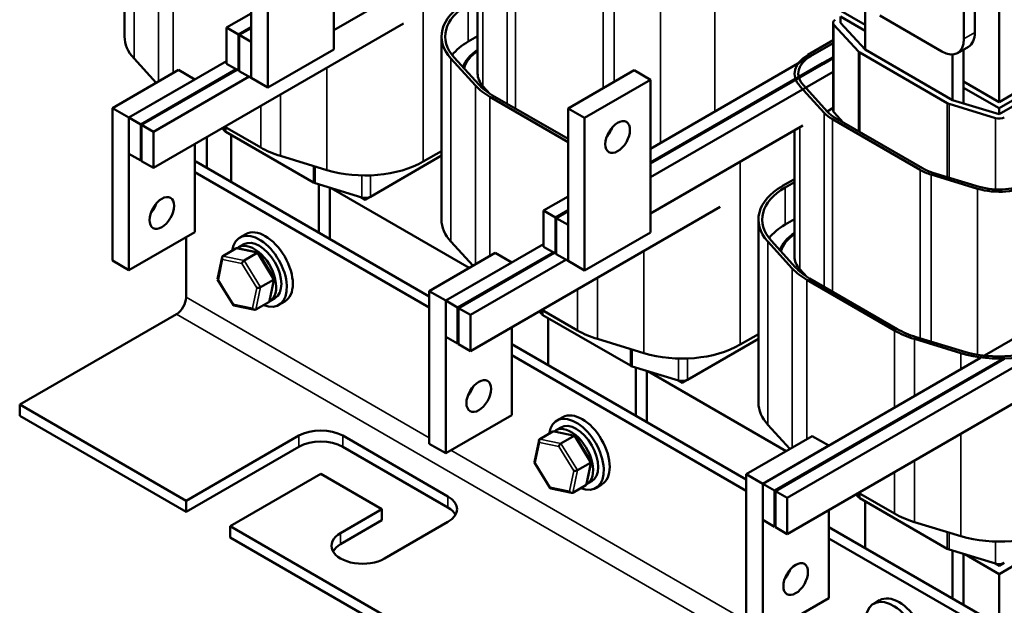
# Model space of a CAD drawing. Units: inches. Extents: x 0.05 to 2.15, y 0.02 to 1.68.
# Drawn here: x 1.48 to 1.88, y 0.86 to 1.09 of the extents above; entities that cross this region are included whole.
import ezdxf

# ---------------------------------------------------------------- set-up
doc = ezdxf.new("R2010")
doc.units = ezdxf.units.IN
doc.header["$LTSCALE"] = 0.1
doc.header["$MEASUREMENT"] = 0
doc.layers.add('Visible (ANSI)', color=7, linetype='Continuous', lineweight=50)
doc.layers.add('Visible Narrow (ANSI)', color=7, linetype='Continuous', lineweight=35)

msp = doc.modelspace()

# ---------------------------------------------------------------- linework, layer by layer
at = {"layer": 'Visible (ANSI)'}
for p, q in [((1.86832, 1.18863), (1.86832, 1.08657)), ((1.8639, 1.18608), (1.8639, 1.08402)), ((1.52685, 1.08495), (1.52685, 1.15843)), ((1.61085, 1.14103), (1.61085, 1.07979)), ((1.82422, 1.08969), (1.73654, 1.14032)), ((1.87804, 1.1321), (1.87804, 1.05862)), ((1.5777, 1.12955), (1.5777, 1.06831)), ((1.58433, 1.06448), (1.58433, 1.12572)), ((1.61085, 1.08745), (1.67197, 1.12274)), ((1.66863, 1.12081), (1.66863, 1.07005)), ((1.5777, 1.09424), (1.5678, 1.08852)), ((1.81441, 1.09291), (1.81441, 1.09046)), ((1.82422, 1.08724), (1.81441, 1.09291)), ((1.82422, 1.07969), (1.82422, 1.09513)), ((1.85506, 1.07891), (1.83011, 1.09332)), ((1.63881, 1.09012), (1.53846, 1.03218)), ((1.57257, 1.08576), (1.5678, 1.08852)), ((1.5678, 1.08852), (1.5678, 1.07403)), ((1.5777, 1.08872), (1.57257, 1.08576)), ((1.5777, 1.08832), (1.57293, 1.08556)), ((1.81141, 1.09046), (1.81141, 1.05535)), ((1.81175, 1.08965), (1.82156, 1.07889)), ((1.82422, 1.07969), (1.81441, 1.09046)), ((1.93108, 1.08924), (1.87804, 1.05862)), ((1.57257, 1.07127), (1.57257, 1.08576)), ((1.5777, 1.08281), (1.57293, 1.08556)), ((1.57293, 1.08556), (1.57293, 1.07107)), ((1.65413, 1.01146), (1.65413, 1.08495)), ((1.66485, 1.08291), (1.66863, 1.08509)), ((1.93108, 1.08679), (1.87804, 1.05617)), ((1.93108, 1.08434), (1.87804, 1.05372)), ((1.5777, 1.06831), (1.5777, 1.08281)), ((1.61085, 1.07979), (1.58433, 1.06448)), ((1.80132, 1.0776), (1.81141, 1.08342)), ((1.81141, 1.0822), (1.80238, 1.07699)), ((1.80238, 1.07699), (1.81141, 1.0822)), ((1.85939, 1.05938), (1.82422, 1.07969)), ((1.86573, 1.08085), (1.86131, 1.07829)), ((1.86381, 1.05804), (1.86381, 1.07974)), ((1.53064, 1.07608), (1.5395, 1.06636)), ((1.65792, 1.07608), (1.66773, 1.06531)), ((1.66906, 1.06571), (1.65925, 1.07648)), ((1.80238, 1.07699), (1.73813, 1.03989)), ((1.80716, 1.07423), (1.81141, 1.07668)), ((1.81141, 1.07628), (1.80751, 1.07403)), ((1.8221, 1.07847), (1.85727, 1.05816)), ((1.85939, 1.07772), (1.85939, 1.05938)), ((1.5678, 1.07505), (1.52856, 1.05239)), ((1.57169, 1.07178), (1.53333, 1.04963)), ((1.5678, 1.07403), (1.57257, 1.07127)), ((1.80716, 1.07423), (1.73813, 1.03438)), ((1.80751, 1.07403), (1.73813, 1.03397)), ((1.54844, 1.07153), (1.52193, 1.05622)), ((1.57204, 1.07158), (1.53368, 1.04943)), ((1.53846, 1.04668), (1.57682, 1.06882)), ((1.54844, 1.07153), (1.55507, 1.0677)), ((1.57257, 1.07127), (1.57293, 1.07148)), ((1.57293, 1.07107), (1.5777, 1.06831)), ((1.58433, 1.06448), (1.5777, 1.06831)), ((1.7315, 1.07137), (1.70498, 1.05606)), ((1.73813, 1.06755), (1.7315, 1.07137)), ((1.81141, 1.07076), (1.73813, 1.02846)), ((1.52856, 1.05239), (1.55507, 1.0677)), ((1.67357, 1.06199), (1.67075, 1.06507)), ((1.71161, 1.05224), (1.73813, 1.06755)), ((1.73813, 1.06755), (1.73813, 1.00631)), ((1.80784, 1.05431), (1.79803, 1.06507)), ((1.80917, 1.05471), (1.79936, 1.06548)), ((1.87804, 1.05862), (1.86381, 1.06683)), ((1.87804, 1.05617), (1.86381, 1.06438)), ((1.6736, 1.06071), (1.70498, 1.04259)), ((1.70498, 1.04382), (1.67466, 1.06132)), ((1.52193, 1.05622), (1.52856, 1.05239)), ((1.52193, 1.05622), (1.52193, 0.99498)), ((1.71161, 1.05224), (1.70498, 1.05606)), ((1.70498, 1.05606), (1.70498, 0.99483)), ((1.80901, 1.05489), (1.81141, 1.05627)), ((1.858, 1.05785), (1.87665, 1.05218)), ((1.87804, 1.05372), (1.85939, 1.05938)), ((1.87804, 1.05617), (1.87804, 1.05372)), ((1.53333, 1.04963), (1.52856, 1.05239)), ((1.52856, 1.05239), (1.52856, 1.0379)), ((1.52856, 0.99115), (1.52856, 1.05239)), ((1.71161, 0.991), (1.71161, 1.05224)), ((1.81175, 1.05454), (1.81549, 1.05044)), ((1.84737, 1.03203), (1.8122, 1.05234)), ((1.53333, 1.03514), (1.53333, 1.04963)), ((1.53368, 1.04943), (1.53368, 1.03494)), ((1.53846, 1.04668), (1.53368, 1.04943)), ((1.567, 1.04704), (1.56604, 1.0481)), ((1.56709, 1.04872), (1.5815, 1.0404)), ((1.73813, 1.01396), (1.79924, 1.04925)), ((1.84631, 1.03142), (1.81113, 1.05173)), ((1.53846, 1.03218), (1.53846, 1.04668)), ((1.55985, 1.0322), (1.55985, 1.04453)), ((1.60272, 1.02631), (1.56754, 1.04662)), ((1.56966, 1.02653), (1.56966, 1.0454)), ((1.79591, 1.04732), (1.79591, 0.99656)), ((1.55507, 1.04178), (1.55507, 1.00646)), ((1.52856, 1.0379), (1.53333, 1.03514)), ((1.58947, 1.03701), (1.60812, 1.03134)), ((1.65413, 1.03711), (1.62561, 1.02065)), ((1.64682, 1.03473), (1.65413, 1.03895)), ((1.53333, 1.03514), (1.53368, 1.03535)), ((1.53368, 1.03494), (1.53846, 1.03218)), ((1.55543, 1.03475), (1.55507, 1.03454)), ((1.64921, 0.9806), (1.55543, 1.03475)), ((1.64921, 0.97611), (1.55507, 1.03046)), ((1.86943, 1.02385), (1.85078, 1.02952)), ((1.87013, 1.02462), (1.85148, 1.03028)), ((1.62209, 1.02034), (1.60344, 1.02601)), ((1.60484, 1.02558), (1.60484, 1.00622)), ((1.60926, 1.00367), (1.60926, 1.02424)), ((1.79591, 1.02773), (1.79107, 1.02494)), ((1.79213, 1.02432), (1.79591, 1.0265)), ((1.60975, 1.02409), (1.66529, 0.99202)), ((1.62349, 1.01942), (1.62169, 1.02046)), ((1.62561, 1.02065), (1.62349, 1.01942)), ((1.70498, 1.02075), (1.69508, 1.01504)), ((1.62349, 1.02014), (1.62349, 1.01942)), ((1.76608, 1.01663), (1.66574, 0.9587)), ((1.69985, 1.01228), (1.69508, 1.01504)), ((1.69508, 1.01504), (1.69508, 1.00054)), ((1.70498, 1.01524), (1.69985, 1.01228)), ((1.70498, 1.01483), (1.70021, 1.01208)), ((1.69985, 0.99779), (1.69985, 1.01228)), ((1.70498, 1.00932), (1.70021, 1.01208)), ((1.70021, 1.01208), (1.70021, 0.99758)), ((1.70498, 0.99483), (1.70498, 1.00932)), ((1.78141, 0.93798), (1.78141, 1.01146)), ((1.79213, 1.00942), (1.79591, 1.0116)), ((1.55507, 1.00646), (1.52856, 0.99115)), ((1.57555, 1.00562), (1.57316, 1.00424)), ((1.73813, 1.00631), (1.71161, 0.991)), ((1.55154, 1.00442), (1.55154, 0.98025)), ((1.57264, 1.00033), (1.57472, 1.00153)), ((1.69508, 1.00156), (1.65584, 0.97891)), ((1.65792, 1.00259), (1.66678, 0.99288)), ((1.69508, 1.00054), (1.69985, 0.99779)), ((1.7852, 1.00259), (1.79501, 0.99183)), ((1.79634, 0.99223), (1.78653, 1.003)), ((1.56632, 0.99683), (1.57156, 0.99985)), ((1.58043, 0.99818), (1.57204, 0.99992)), ((1.57484, 0.99507), (1.58007, 0.99809)), ((1.58694, 0.98774), (1.58057, 0.99808)), ((1.67572, 0.99804), (1.64921, 0.98273)), ((1.69897, 0.9983), (1.66061, 0.97615)), ((1.69932, 0.99809), (1.66096, 0.97595)), ((1.67572, 0.99804), (1.68235, 0.99422)), ((1.69985, 0.99779), (1.70021, 0.99799)), ((1.70021, 0.99758), (1.70498, 0.99483)), ((1.52193, 0.99498), (1.52856, 0.99115)), ((1.56416, 0.98755), (1.56602, 0.99638)), ((1.65584, 0.97891), (1.68235, 0.99422)), ((1.66574, 0.97319), (1.7041, 0.99534)), ((1.71161, 0.991), (1.70498, 0.99483)), ((1.80085, 0.9885), (1.79803, 0.99159)), ((1.57055, 0.97709), (1.56418, 0.98743)), ((1.58146, 0.98431), (1.58669, 0.98733)), ((1.58511, 0.97879), (1.58696, 0.98762)), ((1.80088, 0.98722), (1.83606, 0.96691)), ((1.83712, 0.96753), (1.80194, 0.98784)), ((1.64921, 0.98273), (1.65584, 0.97891)), ((1.64921, 0.98273), (1.64921, 0.9215)), ((1.57909, 0.97525), (1.5707, 0.97698)), ((1.5848, 0.97834), (1.57957, 0.97531)), ((1.58514, 0.97868), (1.58722, 0.97988)), ((1.59117, 0.97855), (1.58878, 0.97718)), ((1.66061, 0.97615), (1.65584, 0.97891)), ((1.65584, 0.97891), (1.65584, 0.96441)), ((1.65584, 0.91767), (1.65584, 0.97891)), ((1.54765, 0.97351), (1.48472, 0.93718)), ((1.66061, 0.96166), (1.66061, 0.97615)), ((1.66096, 0.97595), (1.66096, 0.96145)), ((1.66574, 0.97319), (1.66096, 0.97595)), ((1.66574, 0.9587), (1.66574, 0.97319)), ((1.69428, 0.97356), (1.69331, 0.97462)), ((1.69437, 0.97523), (1.70878, 0.96691)), ((1.72999, 0.95283), (1.69482, 0.97314)), ((1.69694, 0.95305), (1.69694, 0.97191)), ((1.68235, 0.96829), (1.68235, 0.93298)), ((1.7741, 0.96125), (1.78141, 0.96547)), ((1.88618, 0.96492), (1.8722, 0.95685)), ((1.65584, 0.96441), (1.66061, 0.96166)), ((1.66061, 0.96166), (1.66096, 0.96186)), ((1.66096, 0.96145), (1.66574, 0.9587)), ((1.77649, 0.90712), (1.68235, 0.96147)), ((1.71675, 0.96352), (1.7354, 0.95786)), ((1.78141, 0.96363), (1.75289, 0.94716)), ((1.84403, 0.96352), (1.86268, 0.95786)), ((1.86338, 0.95863), (1.84473, 0.96429)), ((1.79302, 0.89971), (1.89336, 0.95764)), ((1.77649, 0.90263), (1.68235, 0.95698)), ((1.87064, 0.95595), (1.78312, 0.90542)), ((1.87937, 0.95548), (1.78789, 0.90267)), ((1.88011, 0.9555), (1.78824, 0.90246)), ((1.74937, 0.94686), (1.73072, 0.95252)), ((1.73212, 0.9521), (1.73212, 0.93274)), ((1.73654, 0.93018), (1.73654, 0.95075)), ((1.73703, 0.9506), (1.79257, 0.91854)), ((1.75077, 0.94594), (1.74897, 0.94698)), ((1.75289, 0.94716), (1.75077, 0.94594)), ((1.75077, 0.94666), (1.75077, 0.94594)), ((1.89336, 0.94315), (1.79302, 0.88521)), ((1.48472, 0.93718), (1.55154, 0.8986)), ((1.48472, 0.93718), (1.48472, 0.93268)), ((1.55154, 0.89411), (1.48472, 0.93268)), ((1.68235, 0.93298), (1.65584, 0.91767)), ((1.70282, 0.93213), (1.70044, 0.93075)), ((1.6936, 0.92335), (1.69884, 0.92637)), ((1.7077, 0.9247), (1.69932, 0.92643)), ((1.69991, 0.92684), (1.702, 0.92805)), ((1.7852, 0.92911), (1.79405, 0.91939)), ((1.55154, 0.8986), (1.59679, 0.92472)), ((1.61447, 0.92472), (1.65672, 0.90033)), ((1.64921, 0.9215), (1.65584, 0.91767)), ((1.69144, 0.91407), (1.6933, 0.9229)), ((1.70212, 0.92159), (1.70735, 0.92461)), ((1.71422, 0.91425), (1.70785, 0.92459)), ((1.803, 0.92456), (1.77649, 0.90925)), ((1.803, 0.92456), (1.80963, 0.92073)), ((1.59679, 0.92023), (1.55154, 0.89411)), ((1.65672, 0.89584), (1.61447, 0.92023)), ((1.78312, 0.90542), (1.80963, 0.92073)), ((1.69783, 0.9036), (1.69146, 0.91395)), ((1.70874, 0.91083), (1.71397, 0.91385)), ((1.71239, 0.9053), (1.71424, 0.91413)), ((1.60563, 0.90941), (1.56922, 0.88839)), ((1.6302, 0.89523), (1.60563, 0.90941)), ((1.71241, 0.90519), (1.7145, 0.9064)), ((1.77649, 0.90925), (1.78312, 0.90542)), ((1.77649, 0.90925), (1.77649, 0.84801)), ((1.70637, 0.90177), (1.69798, 0.9035)), ((1.71208, 0.90485), (1.70685, 0.90183)), ((1.71845, 0.90507), (1.71606, 0.90369)), ((1.78789, 0.90267), (1.78312, 0.90542)), ((1.78312, 0.90542), (1.78312, 0.89093)), ((1.78312, 0.84418), (1.78312, 0.90542)), ((1.78789, 0.88817), (1.78789, 0.90267)), ((1.78824, 0.90246), (1.78824, 0.88797)), ((1.79302, 0.89971), (1.78824, 0.90246)), ((1.82165, 0.90175), (1.83606, 0.89343)), ((1.55154, 0.89411), (1.55154, 0.8986)), ((1.79302, 0.88521), (1.79302, 0.89971)), ((1.82156, 0.90007), (1.82059, 0.90114)), ((1.85727, 0.87934), (1.8221, 0.89965)), ((1.82422, 0.87956), (1.82422, 0.89843)), ((1.87804, 0.86919), (1.93108, 0.89981)), ((1.61359, 0.88563), (1.6302, 0.89523)), ((1.6302, 0.89523), (1.6302, 0.89074)), ((1.80963, 0.89481), (1.80963, 0.85949)), ((1.6302, 0.89074), (1.61359, 0.88114)), ((1.65672, 0.89012), (1.63126, 0.87543)), ((1.78312, 0.89093), (1.78789, 0.88817)), ((1.84403, 0.89004), (1.86268, 0.88438)), ((1.56922, 0.88839), (1.56922, 0.8839)), ((1.56922, 0.88839), (1.71842, 0.80225)), ((1.78789, 0.88817), (1.78824, 0.88838)), ((1.78824, 0.88797), (1.79302, 0.88521)), ((1.87363, 0.85104), (1.80963, 0.88798)), ((1.71842, 0.79776), (1.56922, 0.8839)), ((1.86974, 0.84879), (1.80963, 0.88349)), ((1.87665, 0.87337), (1.858, 0.87904)), ((1.85939, 0.87861), (1.85939, 0.85925)), ((1.86381, 0.8567), (1.86381, 0.87727)), ((1.86431, 0.87712), (1.87804, 0.86919)), ((1.87804, 0.87246), (1.87625, 0.87349)), ((1.88017, 0.87368), (1.87804, 0.87246)), ((1.87804, 0.87317), (1.87804, 0.87246)), ((1.87804, 0.86919), (1.87804, 0.7957)), ((1.80963, 0.85949), (1.78312, 0.84418)), ((1.8301, 0.85865), (1.82772, 0.85727))]:
    msp.add_line(p, q, dxfattribs=at)
for centre, major_axis, ratio, start_param, end_param in [((1.68713, 1.08495), (-0.033, 0), 0.57735, 5.497787, 6.767468), ((1.68713, 1.08495), (-0.0315, 0), 0.57735, 5.497787, 6.767468), ((1.81441, 1.09046), (-0.003, 0), 0.57735, 5.497787, 6.767468), ((1.55985, 1.08495), (-0.033, 0), 0.57735, 0, 0.484283), ((1.85506, 1.08912), (0.00625, -0.01083), 0.57735, 5.497787, 7.068583), ((1.85948, 1.09167), (0.00625, -0.01083), 0.57735, 0, 0.785398), ((1.68713, 1.07005), (0.0315, 0), 0.57735, 2.356194, 2.719497), ((1.68713, 1.07005), (-0.02475, 0), 0.57735, 5.556641, 6.102968), ((1.68713, 1.07005), (-0.02425, 0), 0.57735, 5.580155, 6.12975), ((1.81441, 1.07005), (-0.0185, 0), 0.57735, 5.497787, 6.767468), ((1.81441, 1.07005), (-0.017, 0), 0.57735, 5.497787, 6.767468), ((1.82422, 1.07969), (0.003, 0), 0.57735, 3.625875, 3.926991), ((1.68713, 1.07005), (-0.0185, 0), 0.57735, 0, 0.484283), ((1.69694, 1.07418), (0.033, 0), 0.57735, 3.625875, 3.926991), ((1.69694, 1.07418), (-0.0315, 0), 0.57735, 0.484283, 0.785398), ((1.85939, 1.05938), (0.003, 0), 0.57735, 3.926991, 4.228106), ((1.82422, 1.05928), (-0.0185, 0), 0.57735, 0.484283, 0.785398), ((1.82422, 1.05928), (-0.017, 0), 0.57735, 0.484283, 0.785398), ((1.81441, 1.05535), (-0.003, 0), 0.57735, 0, 0.484283), ((1.87804, 1.05372), (0.003, 0), 0.57735, 4.228106, 5.497787), ((1.71824, 1.04841), (0.0035, 0.00606), 0.57735, 4.385413, 5.039365), ((1.56966, 1.04785), (-0.003, 0), 0.57735, 0.484283, 0.785398), ((1.60484, 1.05387), (0.033, 0), 0.57735, 3.926991, 4.228106), ((1.62349, 1.04821), (0.033, 0), 0.57735, 4.228106, 5.497787), ((1.85939, 1.03897), (-0.0185, 0), 0.57735, 0.785398, 1.086514), ((1.85939, 1.03897), (-0.017, 0), 0.57735, 0.785398, 1.086514), ((1.60484, 1.02754), (-0.003, 0), 0.57735, 0.785398, 1.086514), ((1.81441, 1.01146), (-0.033, 0), 0.57735, 5.497787, 6.767468), ((1.81441, 1.01146), (-0.0315, 0), 0.57735, 5.497787, 6.767468), ((1.87804, 1.03331), (-0.0185, 0), 0.57735, 1.086514, 2.356194), ((1.87804, 1.03331), (-0.017, 0), 0.57735, 1.086514, 2.356194), ((1.62349, 1.02187), (-0.003, 0), 0.57735, 1.086514, 2.356194), ((1.53519, 1.01794), (0.0035, 0.00606), 0.57735, 4.385413, 5.039365), ((1.68713, 1.01146), (-0.033, 0), 0.57735, 0, 0.484283), ((1.81441, 0.99656), (0.0315, 0), 0.57735, 2.356194, 2.719497), ((1.58097, 0.99071), (-0.00781, 0.01353), 0.57735, 2.511976, 6.912802), ((1.58336, 0.99208), (-0.00781, 0.01353), 0.57735, 3.141593, 6.283185), ((1.81441, 0.99656), (-0.02475, 0), 0.57735, 5.556641, 6.102968), ((1.81441, 0.99656), (-0.02425, 0), 0.57735, 5.580155, 6.12975), ((1.57889, 0.9895), (0.00625, -0.01083), 0.57735, 6.270985, 9.524283), ((1.58097, 0.99071), (-0.00625, 0.01083), 0.57735, 3.141593, 6.283185), ((1.56693, 0.99585), (0.000632, -0.000966), 0.706825, 3.101769, 4.672565), ((1.57216, 0.99887), (0.000632, -0.000966), 0.706825, 2.527792, 3.101769), ((1.5799, 0.99727), (0.000614, 0.000876), 0.446385, 6.092796, 7.047552), ((1.81441, 0.99656), (-0.0185, 0), 0.57735, 0, 0.484283), ((1.57466, 0.99425), (-0.000614, -0.000876), 0.446385, 3.905959, 5.476756), ((1.82422, 1.0007), (0.033, 0), 0.57735, 3.625875, 3.926991), ((1.82422, 1.0007), (-0.0315, 0), 0.57735, 0.484283, 0.785398), ((1.56521, 0.98767), (-0.00105, -0.00018), 0.380492, 6.13262, 7.049791), ((1.58591, 0.98749), (0.00105, 0.00018), 0.380492, 5.478995, 6.433751), ((1.58068, 0.98447), (-0.00105, -0.00018), 0.380492, 0.766606, 2.337402), ((1.54765, 0.978), (-0.00275, -0.00476), 0.57735, 0.785398, 2.356194), ((1.57123, 0.9779), (-0.000614, -0.000876), 0.446385, 5.476756, 6.473575), ((1.5842, 0.97932), (-0.000632, 0.000966), 0.706825, 3.101769, 3.755394), ((1.57896, 0.9763), (-0.000632, 0.000966), 0.706825, 1.530973, 3.101769), ((1.69694, 0.97436), (-0.003, 0), 0.57735, 0.484283, 0.785398), ((1.73212, 0.98039), (0.033, 0), 0.57735, 3.926991, 4.228106), ((1.85939, 0.98039), (0.033, 0), 0.57735, 3.926991, 4.228106), ((1.85939, 0.98039), (-0.0315, 0), 0.57735, 0.785398, 1.086514), ((1.75077, 0.97472), (0.033, 0), 0.57735, 4.228106, 5.497787), ((1.87804, 0.97472), (0.033, 0), 0.57735, 4.228106, 5.497787), ((1.87804, 0.97472), (-0.0315, 0), 0.57735, 1.086514, 2.356194), ((1.73212, 0.95405), (-0.003, 0), 0.57735, 0.785398, 1.086514), ((1.75077, 0.94839), (-0.003, 0), 0.57735, 1.086514, 2.356194), ((1.66247, 0.94446), (0.0035, 0.00606), 0.57735, 4.385413, 5.039365), ((1.81441, 0.93798), (-0.033, 0), 0.57735, 0, 0.484283), ((1.71064, 0.9186), (-0.00781, 0.01353), 0.57735, 3.141593, 6.283185), ((1.70825, 0.91722), (-0.00781, 0.01353), 0.57735, 2.511976, 6.912802), ((1.70825, 0.91722), (-0.00625, 0.01083), 0.57735, 3.141593, 6.283185), ((1.60563, 0.91962), (0.0125, 0), 0.57735, 0.785398, 2.356194), ((1.69944, 0.92539), (0.000632, -0.000966), 0.706825, 2.527792, 3.101769), ((1.70616, 0.91602), (0.00625, -0.01083), 0.57735, 6.270985, 9.524283), ((1.60563, 0.91513), (-0.0125, 0), 0.57735, 3.926991, 5.497787), ((1.69421, 0.92237), (0.000632, -0.000966), 0.706825, 3.101769, 4.672565), ((1.70194, 0.92077), (-0.000614, -0.000876), 0.446385, 3.905959, 5.476756), ((1.70718, 0.92379), (0.000614, 0.000876), 0.446385, 6.092796, 7.047552), ((1.69249, 0.91419), (-0.00105, -0.00018), 0.380492, 6.13262, 7.049791), ((1.71319, 0.91401), (0.00105, 0.00018), 0.380492, 5.478995, 6.433751), ((1.70796, 0.91099), (-0.00105, -0.00018), 0.380492, 0.766606, 2.337402), ((1.69851, 0.90441), (-0.000614, -0.000876), 0.446385, 5.476756, 6.473575), ((1.70624, 0.90281), (-0.000632, 0.000966), 0.706825, 1.530973, 3.101769), ((1.71148, 0.90583), (-0.000632, 0.000966), 0.706825, 3.101769, 3.755394), ((1.64788, 0.89523), (0.0125, 0), 0.57735, 5.497787, 7.068583), ((1.82422, 0.90088), (-0.003, 0), 0.57735, 0.484283, 0.785398), ((1.64788, 0.89074), (0.0125, 0), 0.57735, 0.316379, 0.785398), ((1.85939, 0.9069), (0.033, 0), 0.57735, 3.926991, 4.228106), ((1.87804, 0.90124), (0.033, 0), 0.57735, 4.228106, 5.497787), ((1.62243, 0.88053), (-0.0125, 0), 0.57735, 5.497787, 8.63938), ((1.62243, 0.87604), (-0.0125, 0), 0.57735, 5.497787, 5.966807), ((1.85939, 0.88057), (-0.003, 0), 0.57735, 0.785398, 1.086514), ((1.78974, 0.87098), (0.0035, 0.00606), 0.57735, 4.385413, 5.039365), ((1.87804, 0.8749), (-0.003, 0), 0.57735, 1.086514, 2.356194), ((1.83553, 0.84374), (-0.00781, 0.01353), 0.57735, 2.511976, 6.912802), ((1.83792, 0.84512), (-0.00781, 0.01353), 0.57735, 3.141593, 6.283185)]:
    msp.add_ellipse(centre, major_axis=major_axis, ratio=ratio, start_param=start_param, end_param=end_param, dxfattribs=at)
for centre in [(1.72487, 1.04458), (1.54182, 1.01412), (1.66909, 0.94063), (1.79637, 0.86715)]:
    msp.add_ellipse(centre, major_axis=(-0.0035, -0.00606), ratio=0.57735, dxfattribs=at)
at = {"layer": 'Visible Narrow (ANSI)'}
for p, q in [((1.53064, 1.07608), (1.53064, 1.14956)), ((1.54045, 1.06691), (1.54045, 1.1388)), ((1.54632, 1.0703), (1.54632, 1.13419)), ((1.68056, 1.12779), (1.68056, 1.05791)), ((1.68386, 1.12521), (1.68386, 1.05601)), ((1.67075, 1.12204), (1.67075, 1.06507)), ((1.64682, 1.03473), (1.64682, 1.10822)), ((1.71903, 1.1049), (1.71903, 1.06418)), ((1.7235, 1.103), (1.7235, 1.06676)), ((1.66485, 1.08291), (1.66485, 1.09781)), ((1.74215, 1.09734), (1.74215, 1.04221)), ((1.76385, 1.09924), (1.76385, 1.05474)), ((1.81175, 1.08965), (1.81175, 1.05454)), ((1.86832, 1.08657), (1.8639, 1.08402)), ((1.65792, 1.00259), (1.65792, 1.07608)), ((1.82156, 1.07889), (1.82156, 1.04693)), ((1.8221, 1.07847), (1.8221, 1.04662)), ((1.60812, 1.03134), (1.60812, 1.0724)), ((1.80716, 1.07382), (1.80716, 1.07423)), ((1.66773, 0.99343), (1.66773, 1.06531)), ((1.58947, 1.03701), (1.58947, 1.06164)), ((1.6736, 0.99682), (1.6736, 1.06071)), ((1.5815, 1.0404), (1.5815, 1.05703)), ((1.85727, 1.05816), (1.85727, 1.02852)), ((1.858, 1.05785), (1.858, 1.0283)), ((1.80784, 1.05431), (1.80784, 0.98443)), ((1.87665, 1.05218), (1.87665, 1.02352)), ((1.567, 1.04866), (1.567, 1.04704)), ((1.56754, 1.04846), (1.56754, 1.04662)), ((1.79803, 1.04855), (1.79803, 0.99159)), ((1.81113, 1.05173), (1.81113, 0.98253)), ((1.60272, 1.03299), (1.60272, 1.02631)), ((1.60344, 1.03277), (1.60344, 1.02601)), ((1.7741, 0.96125), (1.7741, 1.03473)), ((1.62209, 1.02917), (1.62209, 1.02034)), ((1.62561, 1.02919), (1.62561, 1.02065)), ((1.84631, 1.03142), (1.84631, 0.96381)), ((1.85078, 1.02952), (1.85078, 0.96245)), ((1.79213, 1.00942), (1.79213, 1.02432)), ((1.86943, 1.02385), (1.86943, 0.95723)), ((1.7852, 0.92911), (1.7852, 1.00259)), ((1.57484, 0.99507), (1.56632, 0.99683)), ((1.57156, 0.99985), (1.58007, 0.99809)), ((1.58007, 0.99809), (1.58669, 0.98733)), ((1.7354, 0.95786), (1.7354, 0.99892)), ((1.5645, 0.98726), (1.56622, 0.99544)), ((1.56622, 0.99544), (1.57396, 0.99384)), ((1.57396, 0.99384), (1.57997, 0.98407)), ((1.58146, 0.98431), (1.57484, 0.99507)), ((1.79501, 0.91994), (1.79501, 0.99183)), ((1.57052, 0.97749), (1.5645, 0.98726)), ((1.58669, 0.98733), (1.5848, 0.97834)), ((1.71675, 0.96352), (1.71675, 0.98815)), ((1.80088, 0.92333), (1.80088, 0.98722)), ((1.57997, 0.98407), (1.57826, 0.97589)), ((1.57957, 0.97531), (1.58146, 0.98431)), ((1.70878, 0.96691), (1.70878, 0.98355)), ((1.64921, 0.92386), (1.55154, 0.98025)), ((1.57826, 0.97589), (1.57052, 0.97749)), ((1.86585, 0.7898), (1.54765, 0.97351)), ((1.69428, 0.97518), (1.69428, 0.97356)), ((1.69482, 0.97498), (1.69482, 0.97314)), ((1.83606, 0.93599), (1.83606, 0.96691)), ((1.84403, 0.94059), (1.84403, 0.96352)), ((1.72999, 0.9595), (1.72999, 0.95283)), ((1.73072, 0.95928), (1.73072, 0.95252)), ((1.86268, 0.95136), (1.86268, 0.95786)), ((1.74937, 0.95569), (1.74937, 0.94686)), ((1.75289, 0.95571), (1.75289, 0.94716)), ((1.69884, 0.92637), (1.70735, 0.92461)), ((1.86268, 0.88438), (1.86268, 0.92543)), ((1.59679, 0.92472), (1.59679, 0.92023)), ((1.61447, 0.92472), (1.61447, 0.92023)), ((1.69178, 0.91378), (1.6935, 0.92196)), ((1.6935, 0.92196), (1.70124, 0.92036)), ((1.70212, 0.92159), (1.6936, 0.92335)), ((1.70874, 0.91083), (1.70212, 0.92159)), ((1.70735, 0.92461), (1.71397, 0.91385)), ((1.77649, 0.85037), (1.65788, 0.91885)), ((1.70124, 0.92036), (1.70725, 0.91058)), ((1.6978, 0.904), (1.69178, 0.91378)), ((1.71397, 0.91385), (1.71208, 0.90485)), ((1.84403, 0.89004), (1.84403, 0.91467)), ((1.70725, 0.91058), (1.70554, 0.9024)), ((1.70685, 0.90183), (1.70874, 0.91083)), ((1.83606, 0.89343), (1.83606, 0.91007)), ((1.70554, 0.9024), (1.6978, 0.904)), ((1.82156, 0.90169), (1.82156, 0.90007)), ((1.65672, 0.90033), (1.65672, 0.89584)), ((1.8221, 0.90149), (1.8221, 0.89965)), ((1.85727, 0.88602), (1.85727, 0.87934)), ((1.61359, 0.88563), (1.61359, 0.88114)), ((1.858, 0.8858), (1.858, 0.87904)), ((1.87665, 0.8822), (1.87665, 0.87337))]:
    msp.add_line(p, q, dxfattribs=at)

doc.saveas('drawing.dxf')
